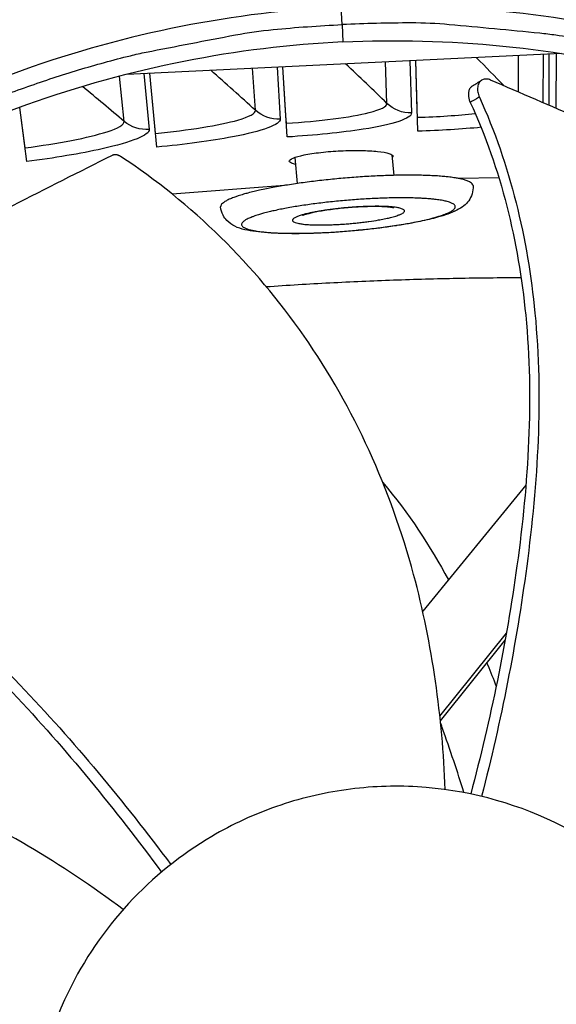
# Model space of a CAD drawing. Units: inches. Extents: x -30.1 to 67.9, y 1 to 61.1.
# Drawn here: x -14.3 to -13.6, y 17.5 to 18.8 of the extents above; entities that cross this region are included whole.
import ezdxf

# ---------------------------------------------------------------- set-up
doc = ezdxf.new("R2010")
doc.units = ezdxf.units.IN
doc.header["$LTSCALE"] = 4
doc.header["$MEASUREMENT"] = 0
doc.layers.add('Visible (ANSI)', color=7, linetype='Continuous')
doc.layers.add('Visible Narrow (ANSI)', color=7, linetype='Continuous')

msp = doc.modelspace()

# ---------------------------------------------------------------- linework, layer by layer
at = {"layer": 'Visible (ANSI)'}
for p, q in [((-14.13575, 18.8288), (-14.13576, 18.82885)), ((-14.13575, 18.8288), (-14.13576, 18.82885)), ((-13.5491, 18.80126), (-14.1633, 18.77178)), ((-13.5662, 18.80044), (-13.56651, 18.72823)), ((-13.55615, 18.80092), (-13.55661, 18.72394)), ((-13.75158, 18.69151), (-13.75442, 18.7914)), ((-13.75243, 18.72139), (-13.75442, 18.7914)), ((-14.1207, 18.66892), (-14.13053, 18.77335)), ((-14.1235, 18.69868), (-14.13053, 18.77335)), ((-13.93633, 18.68324), (-13.9424, 18.78238)), ((-13.93815, 18.71307), (-13.9424, 18.78238)), ((-14.30451, 18.64858), (-14.31426, 18.72516)), ((-14.30829, 18.67823), (-14.31426, 18.72516)), ((-13.75214, 18.71106), (-13.75243, 18.72139)), ((-13.93752, 18.70276), (-13.93815, 18.71307)), ((-14.12254, 18.68839), (-14.1235, 18.69868)), ((-14.30698, 18.66798), (-14.30829, 18.67823)), ((-13.92539, 18.65449), (-13.9223, 18.61748)), ((-13.78822, 18.6581), (-13.78578, 18.62902)), ((-13.63706, 18.62544), (-13.69429, 18.62468)), ((-13.62239, 18.62554), (-13.62239, 18.62554)), ((-13.94034, 18.61469), (-14.09896, 18.60248))]:
    msp.add_line(p, q, dxfattribs=at)
at = {"layer": 'Visible (ANSI)', "flags": 128}
msp.add_lwpolyline([(-13.67365, 18.61463, 0.0507424), (-13.67471, 18.61697, 0.0980792), (-13.6756, 18.61798, 0.0326711), (-13.67841, 18.61985, 0.0415587), (-13.68081, 18.62098, 0.013801), (-13.68575, 18.62266, 0.020075), (-13.68922, 18.62359, 0.008441), (-13.69578, 18.62495, 0.011474), (-13.70065, 18.62575, 0.0060045), (-13.70856, 18.62678, 0.0074939), (-13.71491, 18.62743, 0.0045831), (-13.724, 18.62814, 0.0053946), (-13.73173, 18.62859, 0.0037029), (-13.74184, 18.62899, 0.0041808), (-13.7508, 18.6292, 0.0031426), (-13.76176, 18.62931, 0.0034367), (-13.77177, 18.62927, 0.0027858), (-13.78337, 18.62908, 0.0029678), (-13.79425, 18.62878, 0.0025692), (-13.80627, 18.62831, 0.0026757), (-13.8178, 18.62774, 0.0024591), (-13.83003, 18.62701, 0.0025085), (-13.842, 18.62618, 0.0024396), (-13.8542, 18.6252, 0.0024397), (-13.86639, 18.62411, 0.0025083), (-13.87834, 18.62293, 0.0024591), (-13.89051, 18.62159, 0.0026754), (-13.90198, 18.62022, 0.002569), (-13.91391, 18.61866, 0.0029673), (-13.92469, 18.61713, 0.0027854), (-13.93615, 18.61537, 0.0034358), (-13.94603, 18.61373, 0.0031419), (-13.95681, 18.61179, 0.0041794), (-13.96561, 18.61008, 0.0037019), (-13.97551, 18.60798, 0.0053922), (-13.98306, 18.60624, 0.0045814), (-13.9919, 18.60402, 0.0074896), (-13.99806, 18.60231, 0.0060018), (-14.00568, 18.59997, 0.0114653), (-14.01035, 18.59836, 0.008436), (-14.0166, 18.59592, 0.0200546), (-14.01986, 18.59443, 0.0137865), (-14.02445, 18.59194, 0.0415049), (-14.02663, 18.59042, 0.0325981), (-14.02909, 18.5881, 0.0979639), (-14.0298, 18.58696, 0.0506672), (-14.03045, 18.58448)], format="xyb", dxfattribs=at)
at = {"layer": 'Visible (ANSI)'}
for radius, start, end in [(8.0343, 89.308822, 89.208822), (8.0093, 89.308822, 89.208822), (8.007, 94.014274, 93.914274), (7.982, 94.014274, 93.914274)]:
    msp.add_arc((-13.59097, 13.04071), radius, start, end, dxfattribs=at)
for points in [[(-14.15863, 18.82337), (-14.15855, 18.82338), (-14.15847, 18.82339), (-14.15839, 18.82339)], [(-13.78677, 18.65609), (-13.78675, 18.65547), (-13.78712, 18.65482), (-13.78791, 18.65415)]]:
    msp.add_open_spline(points, degree=3, dxfattribs=at)
for points, knots in [([(-13.92456, 18.6446), (-13.92567, 18.64483), (-13.92669, 18.64508), (-13.93142, 18.64642), (-13.93335, 18.64773), (-13.93351, 18.6504), (-13.93176, 18.65193), (-13.92443, 18.65501), (-13.91885, 18.65654), (-13.90593, 18.65918), (-13.89771, 18.66046), (-13.87966, 18.66251), (-13.86984, 18.66327), (-13.85138, 18.66416), (-13.84153, 18.66434), (-13.82338, 18.66402), (-13.81509, 18.66353), (-13.80198, 18.66214), (-13.79629, 18.66115), (-13.78871, 18.65879), (-13.78682, 18.65743), (-13.78677, 18.65609)], [0.50578321, 0.50578321, 0.50578321, 0.50578321, 0.52365932, 0.52365932, 0.59840565, 0.59840565, 0.67315197, 0.67315197, 0.74789829, 0.74789829, 0.82277521, 0.82277521, 0.89765213, 0.89765213, 0.97248935, 0.97248935, 1.04732656, 1.04732656, 1.12206893, 1.12206893, 1.19681129, 1.19681129, 1.19681129, 1.19681129]), ([(-13.67365, 18.61463), (-13.67331, 18.61058), (-13.67381, 18.60642), (-13.67608, 18.59912), (-13.6778, 18.5959), (-13.68183, 18.5903), (-13.68418, 18.58799), (-13.68978, 18.5834), (-13.69305, 18.58145), (-13.70423, 18.57573), (-13.7131, 18.57271), (-13.73132, 18.5677), (-13.73966, 18.56573), (-13.76331, 18.56088), (-13.78016, 18.55809), (-13.81413, 18.55354), (-13.83155, 18.55165), (-13.86558, 18.5488), (-13.88264, 18.54778), (-13.9147, 18.54666), (-13.93009, 18.54655), (-13.95775, 18.54727), (-13.97024, 18.54811), (-13.99219, 18.55098), (-14.0012, 18.55262), (-14.01412, 18.55891), (-14.01815, 18.56141), (-14.02377, 18.56741), (-14.02558, 18.56987), (-14.02886, 18.57618), (-14.0301, 18.58031), (-14.03045, 18.58448)], [0, 0, 0, 0, 0.0398876, 0.0398876, 0.0784204, 0.0784204, 0.1210288, 0.1210288, 0.1815433, 0.1815433, 0.3198803, 0.3198803, 0.4152601, 0.4152601, 0.5684879, 0.5684879, 0.7092863, 0.7092863, 0.8469891, 0.8469891, 0.9847544, 0.9847544, 1.1254179, 1.1254179, 1.2782521, 1.2782521, 1.3406705, 1.3406705, 1.3728927, 1.3728927, 1.4138959, 1.4138959, 1.4138959, 1.4138959]), ([(-13.7857, 18.58304), (-13.7857, 18.58304), (-13.78583, 18.58308), (-13.78652, 18.58324), (-13.78737, 18.58341), (-13.79002, 18.58382), (-13.7921, 18.58406), (-13.79774, 18.58453), (-13.80163, 18.58473), (-13.81106, 18.58494), (-13.8169, 18.58491), (-13.82977, 18.58456), (-13.83702, 18.58419), (-13.85182, 18.58312), (-13.85955, 18.58239), (-13.8743, 18.58067), (-13.88151, 18.57966), (-13.89421, 18.57752), (-13.89993, 18.57637), (-13.90654, 18.57476), (-13.90838, 18.57427), (-13.91128, 18.57341), (-13.91241, 18.57304), (-13.91392, 18.57248), (-13.9144, 18.57228), (-13.91469, 18.57215), (-13.91473, 18.57213), (-13.91473, 18.57213)], [0.09420151, 0.09420151, 0.09420151, 0.09420151, 0.10670138, 0.10670138, 0.13102781, 0.13102781, 0.16479416, 0.16479416, 0.20957189, 0.20957189, 0.26340762, 0.26340762, 0.32258224, 0.32258224, 0.38413364, 0.38413364, 0.44613293, 0.44613293, 0.50677056, 0.50677056, 0.53435839, 0.53435839, 0.55844878, 0.55844878, 0.57837734, 0.57837734, 0.58551285, 0.58551285, 0.58551285, 0.58551285])]:
    msp.add_open_spline(points, degree=3, knots=knots, dxfattribs=at)
at = {"layer": 'Visible Narrow (ANSI)', "color": 84}
for p, q in [((-13.85879, 18.8421), (-13.85989, 18.86699)), ((-13.85879, 18.8421), (-13.85769, 18.81742)), ((-13.58415, 18.20936), (-13.58416, 18.20935)), ((-13.59885, 18.19139), (-13.7448, 18.01301)), ((-13.60991, 17.99516), (-13.60991, 17.99516)), ((-13.60839, 18.00444), (-13.60839, 18.00444)), ((-13.72049, 17.86487), (-13.62648, 17.98193)), ((-13.7198, 17.85834), (-13.62818, 17.97241)), ((-13.63132, 17.88076), (-13.63132, 17.88076))]:
    msp.add_line(p, q, dxfattribs=at)
at = {"layer": 'Visible Narrow (ANSI)'}
for p, q in [((-14.14408, 18.8269), (-14.14408, 18.82685)), ((-14.1101, 18.8345), (-14.11016, 18.83455)), ((-13.6091, 18.74665), (-13.60926, 18.79837)), ((-13.5746, 18.80003), (-13.57479, 18.73181)), ((-13.79528, 18.73074), (-13.79739, 18.78934)), ((-13.76279, 18.791), (-13.76059, 18.71726)), ((-14.13892, 18.77295), (-14.13138, 18.69402)), ((-13.98129, 18.72102), (-13.98537, 18.78032)), ((-13.95077, 18.78198), (-13.94617, 18.70867)), ((-14.16688, 18.70521), (-14.17338, 18.76918)), ((-13.65545, 18.71853), (-13.65545, 18.71853)), ((-13.64726, 18.69852), (-13.64726, 18.69852)), ((-13.59209, 18.48472), (-13.59209, 18.48472))]:
    msp.add_line(p, q, dxfattribs=at)
at = {"layer": 'Visible Narrow (ANSI)', "color": 84, "flags": 128}
for points in [[(-14.82384, 18.44586, -0.0120669), (-14.7487, 18.50968, -0.0219932), (-14.70517, 18.54182, -0.0021184), (-14.59735, 18.61367, -0.0120686), (-14.57807, 18.62574, -0.0121341), (-14.5118, 18.66289, -0.0121145), (-14.4437, 18.69685, -0.0121705), (-14.37424, 18.72736, -0.0121543), (-14.30328, 18.7545, -0.0121984), (-14.23126, 18.77809, -0.0121864), (-14.15811, 18.79817, -0.0122168), (-14.13582, 18.80313, -0.0021679), (-14.00949, 18.82746, -0.0222688), (-13.95635, 18.83502, -0.0122145), (-13.85879, 18.8421)], [(-12.86022, 18.54011, 0.0120669), (-12.94112, 18.59644, 0.0219932), (-12.98753, 18.62427, 0.0021184), (-13.10174, 18.68545, 0.0120686), (-13.12208, 18.69562, 0.0121341), (-13.19161, 18.72626, 0.0121145), (-13.26265, 18.75353, 0.0121705), (-13.33471, 18.77726, 0.0121543), (-13.40794, 18.79747, 0.0121984), (-13.48189, 18.81406, 0.0121864), (-13.55663, 18.82704, 0.0122168), (-13.57929, 18.82984, 0.0021679), (-13.70737, 18.84196, 0.0222688), (-13.76099, 18.8444, 0.0122145), (-13.85879, 18.8421)]]:
    msp.add_lwpolyline(points, format="xyb", dxfattribs=at)
at = {"layer": 'Visible Narrow (ANSI)', "flags": 128}
for points in [[(-13.74519, 18.56512, 0.0073891), (-13.73565, 18.56729, 0.0126892), (-13.73014, 18.56878, 0.0008768), (-13.7192, 18.57206, 0.006609), (-13.71775, 18.57252, 0.0140909), (-13.71387, 18.57392, 0.009645), (-13.70829, 18.57625, 0.0272737), (-13.70555, 18.57764, 0.0198572), (-13.70198, 18.57989, 0.0631611), (-13.70005, 18.58161, 0.0795201), (-13.69896, 18.58336, 0.1270834), (-13.69872, 18.58501, 0.1252502), (-13.69931, 18.58658, 0.0754605), (-13.70077, 18.58813, 0.0607849), (-13.70302, 18.58949, 0.0189283), (-13.70704, 18.59111, 0.0263833), (-13.71002, 18.59201, 0.0094732), (-13.716, 18.59335, 0.0137469), (-13.72015, 18.59408, 0.0065267), (-13.72751, 18.59507, 0.0084699), (-13.7332, 18.59566, 0.0048934), (-13.74175, 18.59632, 0.0058831), (-13.74887, 18.59672, 0.003911), (-13.75843, 18.59706, 0.0044645), (-13.76681, 18.59723, 0.0033061), (-13.77718, 18.59726, 0.0036314), (-13.78662, 18.59717, 0.0029383), (-13.79758, 18.59691, 0.0031285), (-13.80786, 18.59655, 0.0027341), (-13.81916, 18.59601, 0.0028338), (-13.83005, 18.59538, 0.0026573), (-13.84143, 18.59459, 0.0026866), (-13.85268, 18.59369, 0.0026952), (-13.86389, 18.59267, 0.0026597), (-13.87524, 18.59151, 0.0028551), (-13.88604, 18.59029, 0.0027479), (-13.89723, 18.5889, 0.0031666), (-13.90736, 18.58752, 0.0029658), (-13.91815, 18.58591, 0.0036945), (-13.92738, 18.58441, 0.0033524), (-13.93752, 18.58262, 0.0045698), (-13.94564, 18.58105, 0.0039862), (-13.95492, 18.57909, 0.0060674), (-13.96174, 18.5775, 0.0050163), (-13.96994, 18.57541, 0.0088223), (-13.97531, 18.57387, 0.0067357), (-13.98226, 18.57165, 0.0145179), (-13.9861, 18.57024, 0.009897), (-13.99161, 18.56791, 0.0283902), (-13.99433, 18.5665, 0.0211733), (-13.99777, 18.56427, 0.0661095), (-13.99963, 18.56253, 0.0847257), (-14.00062, 18.5608, 0.1286684), (-14.00077, 18.55917, 0.1228233), (-14.0001, 18.55759, 0.0704249), (-13.99853, 18.55605, 0.0580594), (-13.99622, 18.55471, 0.0178509), (-13.99208, 18.5531, 0.0253734), (-13.98908, 18.55222, 0.0092437), (-13.98305, 18.5509, 0.0133547), (-13.97884, 18.55018, 0.0064068), (-13.97146, 18.54921, 0.0082875), (-13.96573, 18.54862, 0.0048194), (-13.95719, 18.54798, 0.0057848), (-13.95006, 18.54759, 0.003862), (-13.94052, 18.54726, 0.004405), (-13.93216, 18.54711, 0.0032712), (-13.92184, 18.54708, 0.0035917), (-13.91244, 18.54718, 0.0029115), (-13.90155, 18.54744, 0.0030995), (-13.89133, 18.54781, 0.0027117), (-13.88012, 18.54834, 0.0028103), (-13.86931, 18.54897, 0.0026366), (-13.85802, 18.54976, 0.0026656), (-13.84685, 18.55065, 0.0026742), (-13.83573, 18.55166, 0.0026389), (-13.82446, 18.55281, 0.0028312), (-13.81375, 18.55402, 0.0027251), (-13.80263, 18.55539, 0.0031366), (-13.79256, 18.55676, 0.0029382), (-13.78184, 18.55835, 0.0036533), (-13.78073, 18.55853, 0.0002214), (-13.76255, 18.56162, 0.0076025), (-13.75683, 18.56268, 0.0037172), (-13.74519, 18.56512)], [(-13.79484, 18.56843, 0.0121275), (-13.78849, 18.56987, 0.0189259), (-13.78449, 18.57104, 0.002444), (-13.77843, 18.57311, 0.0089935), (-13.77679, 18.5737, 0.033631), (-13.77444, 18.5748, 0.0311362), (-13.77208, 18.5763, 0.0947115), (-13.77084, 18.57762, 0.1522255), (-13.77054, 18.57873, 0.1588556), (-13.77093, 18.57977, 0.1018531), (-13.77224, 18.58088, 0.0357607), (-13.77462, 18.58196, 0.035908), (-13.77712, 18.58268, 0.009332), (-13.78205, 18.58363, 0.0157724), (-13.78499, 18.58404, 0.0064397), (-13.7911, 18.58463, 0.0089488), (-13.79551, 18.58492, 0.0049451), (-13.80253, 18.58518, 0.0060481), (-13.80827, 18.58527, 0.0041014), (-13.81594, 18.58523, 0.0046331), (-13.82273, 18.58507, 0.0036762), (-13.83076, 18.58476, 0.0039163), (-13.8383, 18.58435, 0.0035533), (-13.84638, 18.58379, 0.0036005), (-13.85435, 18.58312, 0.0037034), (-13.86214, 18.58235, 0.0035751), (-13.87021, 18.58144, 0.0041789), (-13.87739, 18.58051, 0.0038263), (-13.88522, 18.57938, 0.0051565), (-13.89149, 18.57835, 0.00442), (-13.89878, 18.57702, 0.0070924), (-13.90384, 18.57597, 0.0055212), (-13.91031, 18.57445, 0.0112657), (-13.91394, 18.57348, 0.0074377), (-13.91936, 18.57179, 0.0220524), (-13.92179, 18.57088, 0.0137684), (-13.92556, 18.56915, 0.0568075), (-13.92758, 18.56785, 0.0851366), (-13.92864, 18.56663, 0.1536739), (-13.92893, 18.56544, 0.1563187), (-13.92849, 18.56433, 0.08905), (-13.9273, 18.56331, 0.0584949), (-13.92512, 18.56235, 0.0142591), (-13.9212, 18.56127, 0.0225575), (-13.91867, 18.56077, 0.0075001), (-13.91309, 18.56002, 0.0114416), (-13.90941, 18.55966, 0.0055539), (-13.90282, 18.55925, 0.007167), (-13.89771, 18.55905, 0.0044349), (-13.89035, 18.55895, 0.0051904), (-13.88406, 18.55898, 0.0038283), (-13.8762, 18.55916, 0.0041919), (-13.86902, 18.55944, 0.0035658), (-13.86095, 18.55988, 0.0037024), (-13.85319, 18.56042, 0.0035785), (-13.84524, 18.56109, 0.0035399), (-13.83722, 18.56188, 0.0038761), (-13.82972, 18.56273, 0.0036481), (-13.82176, 18.56375, 0.0045619), (-13.82072, 18.5639, 0.0003562), (-13.80744, 18.56596, 0.0096113), (-13.8033, 18.56669, 0.0046818), (-13.79484, 18.56843)], [(-13.96598, 18.47179, -0.0041397), (-13.876, 18.47725, -0.0041397), (-13.78594, 18.48123, -0.0041397), (-13.69583, 18.48371, -0.0041397), (-13.60569, 18.4847)]]:
    msp.add_lwpolyline(points, format="xyb", dxfattribs=at)
at = {"layer": 'Visible Narrow (ANSI)', "color": 84}
for points, knots in [([(-12.22242, 18.97544), (-12.22876, 18.982), (-12.23607, 18.98755), (-12.25179, 18.99598), (-12.26005, 18.99892), (-12.27865, 19.00249), (-12.2864, 19.00212), (-12.35301, 18.99892), (-12.38732, 18.99728), (-12.49024, 18.99234), (-12.55886, 18.98904), (-12.76471, 18.97916), (-12.90194, 18.97258), (-13.31363, 18.95282), (-13.58809, 18.93964), (-14.13704, 18.9133), (-14.41152, 18.90012), (-14.82325, 18.88036), (-14.96049, 18.87377), (-15.16636, 18.86389), (-15.23498, 18.8606), (-15.33791, 18.85566), (-15.37222, 18.85401), (-15.43884, 18.85081), (-15.44659, 18.85044), (-15.46476, 18.8451), (-15.4727, 18.84139), (-15.48755, 18.83149), (-15.49429, 18.82527), (-15.49997, 18.81813)], [-2.7211789, -2.7211789, -2.7211789, -2.7211789, -2.6561907, -2.6561907, -2.5940314, -2.5940314, -2.5211887, -2.5211887, -2.443821, -2.443821, -2.2890857, -2.2890857, -1.9796152, -1.9796152, -1.360674, -1.360674, -0.7416853, -0.7416853, -0.432191, -0.432191, -0.2774438, -0.2774438, -0.2000702, -0.2000702, -0.1272106, -0.1272106, -0.0650208, -0.0650208, 0, 0, 0, 0]), ([(-13.8599, 18.86715), (-13.70912, 18.87435), (-13.55441, 18.85951), (-13.40227, 18.82095), (-13.20343, 18.77056), (-13.01798, 18.68171), (-12.85733, 18.56414)], [-2.7936965, -2.7936965, -2.7936965, -2.7936965, -2.0638848, -2.0638848, -2.0638848, -1.1100546, -1.1100546, -1.1100546, -1.1100546]), ([(-13.8599, 18.86715), (-14.01067, 18.85987), (-14.16326, 18.83028), (-14.311, 18.77734), (-14.5041, 18.70814), (-14.68019, 18.60193), (-14.82884, 18.46951)], [-2.7936965, -2.7936965, -2.7936965, -2.7936965, -2.0638847, -2.0638847, -2.0638847, -1.1100546, -1.1100546, -1.1100546, -1.1100546]), ([(-13.85769, 18.81758), (-14.00718, 18.81036), (-14.15847, 18.78103), (-14.30496, 18.72853), (-14.49638, 18.65993), (-14.67095, 18.55465), (-14.81832, 18.42339)], [-2.7936965, -2.7936965, -2.7936965, -2.7936965, -2.0638848, -2.0638848, -2.0638848, -1.1102058, -1.1102058, -1.1102058, -1.1102058]), ([(-13.85769, 18.81758), (-13.7082, 18.82472), (-13.5548, 18.81), (-13.40396, 18.77177), (-13.20684, 18.72182), (-13.02299, 18.63375), (-12.86373, 18.5172)], [-2.7936956, -2.7936956, -2.7936956, -2.7936956, -2.0638847, -2.0638847, -2.0638847, -1.1102031, -1.1102031, -1.1102031, -1.1102031]), ([(-13.64875, 18.76378), (-13.65074, 18.76464), (-13.65275, 18.76512), (-13.65673, 18.76528), (-13.65866, 18.7649), (-13.66214, 18.7632), (-13.66363, 18.76187), (-13.6659, 18.75841), (-13.66666, 18.75632), (-13.66734, 18.7517), (-13.66728, 18.74925), (-13.66643, 18.74437), (-13.66568, 18.742), (-13.66464, 18.7397)], [-0.11414508, -0.11414508, -0.11414508, -0.11414508, -0.0962574, -0.0962574, -0.07703025, -0.07703025, -0.05707262, -0.05707262, -0.03711323, -0.03711323, -0.01788978, -0.01788978, 0, 0, 0, 0]), ([(-12.88686, 18.4219), (-12.93746, 18.44509), (-12.98839, 18.46842), (-13.03953, 18.49173), (-13.0927, 18.51597), (-13.14605, 18.54017), (-13.19924, 18.56447), (-13.25252, 18.58881), (-13.30576, 18.61329), (-13.35924, 18.63729), (-13.41284, 18.66133), (-13.46664, 18.68489), (-13.52073, 18.70838), (-13.56329, 18.72687), (-13.606, 18.74531), (-13.64875, 18.76378)], [0.00554418, 0.00554418, 0.00554418, 0.00554418, 0.15165678, 0.15165678, 0.15165678, 0.30331356, 0.30331356, 0.30331356, 0.45497034, 0.45497034, 0.45497034, 0.60662712, 0.60662712, 0.60662712, 0.72575811, 0.72575811, 0.72575811, 0.72575811]), ([(-13.67439, 18.75549), (-13.67484, 18.75522), (-13.67527, 18.7549), (-13.67568, 18.75456), (-13.67623, 18.75409), (-13.67673, 18.75357), (-13.67719, 18.75299), (-13.67765, 18.7524), (-13.67806, 18.75177), (-13.67842, 18.75108), (-13.67877, 18.7504), (-13.67908, 18.74967), (-13.67933, 18.74889), (-13.67958, 18.74813), (-13.67977, 18.74734), (-13.67991, 18.7465), (-13.68004, 18.74569), (-13.68013, 18.74486), (-13.68016, 18.74399), (-13.68019, 18.74316), (-13.68017, 18.74231), (-13.6801, 18.74144), (-13.68003, 18.74061), (-13.67992, 18.73977), (-13.67976, 18.73893), (-13.67962, 18.73812), (-13.67943, 18.73731), (-13.6792, 18.7365), (-13.67899, 18.73574), (-13.67874, 18.73498), (-13.67846, 18.73422), (-13.67819, 18.73351), (-13.6779, 18.7328), (-13.67758, 18.73211)], [0.015429341, 0.015429341, 0.015429341, 0.015429341, 0.01754945, 0.01754945, 0.01754945, 0.020399659, 0.020399659, 0.020399659, 0.023264979, 0.023264979, 0.023264979, 0.026115415, 0.026115415, 0.026115415, 0.028921875, 0.028921875, 0.028921875, 0.031657896, 0.031657896, 0.031657896, 0.034300996, 0.034300996, 0.034300996, 0.036833496, 0.036833496, 0.036833496, 0.039242773, 0.039242773, 0.039242773, 0.041521056, 0.041521056, 0.041521056, 0.043664867, 0.043664867, 0.043664867, 0.043664867]), ([(-13.66464, 18.7397), (-13.66521, 18.73937), (-13.66557, 18.73916), (-13.66603, 18.73889), (-13.66988, 18.73663), (-13.67373, 18.73437), (-13.67758, 18.73211)], [0.000405349, 0.000405349, 0.000405349, 0.000405349, 0.002544087, 0.002544087, 0.002544087, 0.020411135, 0.020411135, 0.020411135, 0.020411135]), ([(-13.67758, 18.73211), (-13.63413, 18.63824), (-13.58096, 18.41767), (-13.60244, 18.08463), (-13.64869, 17.86079), (-13.67687, 17.75484)], [-0.98152931, -0.98152931, -0.98152931, -0.98152931, -0.68189771, -0.34094885, -0.02467235, -0.02467235, -0.02467235, -0.02467235]), ([(-13.66464, 18.7397), (-13.62105, 18.64385), (-13.59621, 18.53924), (-13.58605, 18.43426), (-13.5745, 18.31481), (-13.58202, 18.195), (-13.59775, 18.07671), (-13.61234, 17.96694), (-13.63403, 17.85833), (-13.66141, 17.75136)], [-0.98144847, -0.98144847, -0.98144847, -0.98144847, -0.68189771, -0.68189771, -0.68189771, -0.34094885, -0.34094885, -0.34094885, -0.02444093, -0.02444093, -0.02444093, -0.02444093]), ([(-14.18382, 18.65725), (-14.23058, 18.63372), (-14.27767, 18.61), (-14.32489, 18.5861), (-14.374, 18.56125), (-14.42321, 18.53623), (-14.47236, 18.51141), (-14.52159, 18.48655), (-14.57086, 18.46184), (-14.61991, 18.43663), (-14.66904, 18.41138), (-14.71791, 18.38565), (-14.76692, 18.35967), (-14.80549, 18.33923), (-14.84412, 18.31863), (-14.88279, 18.29802)], [0.00554418, 0.00554418, 0.00554418, 0.00554418, 0.15165678, 0.15165678, 0.15165678, 0.30331356, 0.30331356, 0.30331356, 0.45497034, 0.45497034, 0.45497034, 0.60662712, 0.60662712, 0.60662712, 0.72575811, 0.72575811, 0.72575811, 0.72575811]), ([(-14.17229, 18.6559), (-14.17249, 18.65603), (-14.17269, 18.65615), (-14.1729, 18.65627), (-14.17311, 18.6564), (-14.17332, 18.65652), (-14.17354, 18.65663), (-14.17376, 18.65674), (-14.17399, 18.65685), (-14.17422, 18.65696), (-14.17445, 18.65706), (-14.17468, 18.65716), (-14.17492, 18.65725), (-14.17516, 18.65734), (-14.1754, 18.65743), (-14.17564, 18.65751), (-14.17588, 18.65759), (-14.17613, 18.65766), (-14.17637, 18.65773), (-14.17662, 18.6578), (-14.17687, 18.65786), (-14.17712, 18.65791), (-14.17737, 18.65796), (-14.17762, 18.658), (-14.17787, 18.65804), (-14.17812, 18.65808), (-14.17837, 18.65811), (-14.17862, 18.65813), (-14.17886, 18.65815), (-14.17911, 18.65816), (-14.17935, 18.65817), (-14.1796, 18.65817), (-14.17984, 18.65817), (-14.18008, 18.65816), (-14.18031, 18.65815), (-14.18055, 18.65814), (-14.18078, 18.65811), (-14.18101, 18.65809), (-14.18123, 18.65806), (-14.18145, 18.65802), (-14.18167, 18.65798), (-14.18189, 18.65793), (-14.1821, 18.65788), (-14.18231, 18.65783), (-14.18251, 18.65777), (-14.18271, 18.65771), (-14.18291, 18.65764), (-14.1831, 18.65757), (-14.18328, 18.65749), (-14.18347, 18.65742), (-14.18365, 18.65734), (-14.18382, 18.65725)], [0, 0, 0, 0, 0.000684287, 0.000684287, 0.000684287, 0.001382637, 0.001382637, 0.001382637, 0.002093011, 0.002093011, 0.002093011, 0.002813888, 0.002813888, 0.002813888, 0.00354359, 0.00354359, 0.00354359, 0.004280307, 0.004280307, 0.004280307, 0.005022115, 0.005022115, 0.005022115, 0.00576701, 0.00576701, 0.00576701, 0.006512936, 0.006512936, 0.006512936, 0.007257815, 0.007257815, 0.007257815, 0.007999603, 0.007999603, 0.007999603, 0.008736287, 0.008736287, 0.008736287, 0.009465946, 0.009465946, 0.009465946, 0.010186769, 0.010186769, 0.010186769, 0.010897079, 0.010897079, 0.010897079, 0.011595355, 0.011595355, 0.011595355, 0.012280028, 0.012280028, 0.012280028, 0.012280028]), ([(-13.71286, 17.76106), (-13.71696, 17.86359), (-13.73084, 17.96599), (-13.75764, 18.06506), (-13.79007, 18.18492), (-13.84139, 18.29986), (-13.91253, 18.40195), (-13.98223, 18.50198), (-14.07085, 18.58952), (-14.17229, 18.6559)], [0.05919732, 0.05919732, 0.05919732, 0.05919732, 0.34094885, 0.34094885, 0.34094885, 0.68189771, 0.68189771, 0.68189771, 1.01603715, 1.01603715, 1.01603715, 1.01603715]), ([(-14.87202, 18.27159), (-14.7702, 18.24573), (-14.67328, 18.19975), (-14.58524, 18.14203), (-14.48505, 18.07636), (-14.39649, 17.99555), (-14.31435, 17.90922), (-14.23798, 17.82896), (-14.16705, 17.74381), (-14.10097, 17.65522)], [-0.98144847, -0.98144847, -0.98144847, -0.98144847, -0.68189771, -0.68189771, -0.68189771, -0.34094885, -0.34094885, -0.34094885, -0.02386672, -0.02386672, -0.02386672, -0.02386672]), ([(-14.87549, 18.25601), (-14.77536, 18.23127), (-14.57054, 18.13489), (-14.32445, 17.90961), (-14.1792, 17.73301), (-14.11424, 17.64438)], [-0.98152931, -0.98152931, -0.98152931, -0.98152931, -0.68189771, -0.34094885, -0.02371688, -0.02371688, -0.02371688, -0.02371688]), ([(-13.65398, 17.94028), (-13.65362, 17.9394), (-13.65327, 17.93852), (-13.64876, 17.92732), (-13.64476, 17.91703), (-13.6409, 17.90681)], [10.20476157, 10.20476157, 10.20476157, 10.20476157, 10.22068841, 10.22068841, 10.40762701, 10.40762701, 10.40762701, 10.40762701]), ([(-13.68655, 17.75677), (-13.69555, 17.78578), (-13.70567, 17.81682), (-13.71803, 17.8509), (-13.71872, 17.85281), (-13.71942, 17.85471)], [25.83863647, 25.83863647, 25.83863647, 25.83863647, 26.47435659, 26.47435659, 26.51184307, 26.51184307, 26.51184307, 26.51184307]), ([(-14.16823, 17.59156), (-14.25449, 17.65593), (-14.34748, 17.71198), (-14.44644, 17.75464), (-14.56065, 17.80387), (-14.68278, 17.83527), (-14.80722, 17.84316), (-14.92915, 17.8509), (-15.05311, 17.83605), (-15.16852, 17.79799)], [0.04553683, 0.04553683, 0.04553683, 0.04553683, 0.34094885, 0.34094885, 0.34094885, 0.68189771, 0.68189771, 0.68189771, 1.01603715, 1.01603715, 1.01603715, 1.01603715]), ([(-13.61311, 16.76439), (-13.48553, 16.80832), (-13.3771, 16.90471), (-13.28942, 17.08719), (-13.27208, 17.15358), (-13.26419, 17.28822), (-13.27378, 17.35618), (-13.33972, 17.54754), (-13.4361, 17.65596), (-13.61857, 17.74367), (-13.68499, 17.76096), (-13.78594, 17.76687), (-13.85363, 17.76412), (-13.91945, 17.74826), (-13.9513, 17.73721)], [-1.5158148, -1.5158148, -1.5158148, -1.5158148, -1.1368611, -1.1368611, -0.9473842, -0.9473842, -0.7579074, -0.7579074, -0.3789537, -0.3789537, -0.1894768, -0.1894768, -0.0947384, 0, 0, 0, 0]), ([(-13.9513, 17.73721), (-13.98315, 17.72616), (-14.01393, 17.71199), (-14.04298, 17.69492), (-14.13015, 17.6437), (-14.20178, 17.56635), (-14.24578, 17.47525), (-14.27512, 17.41451), (-14.29231, 17.34805), (-14.29631, 17.28075), (-14.30031, 17.21344), (-14.29059, 17.14548), (-14.26869, 17.08168), (-14.22488, 16.95407), (-14.12817, 16.84581), (-14.00668, 16.78724), (-13.94593, 16.75795), (-13.87947, 16.74077), (-13.81216, 16.73677), (-13.74485, 16.73276), (-13.6769, 16.74243), (-13.61311, 16.76439)], [-3.0316296, -3.0316296, -3.0316296, -3.0316296, -2.9368921, -2.9368921, -2.9368921, -2.6526759, -2.6526759, -2.6526759, -2.463199, -2.463199, -2.463199, -2.2737222, -2.2737222, -2.2737222, -1.8947685, -1.8947685, -1.8947685, -1.7052916, -1.7052916, -1.7052916, -1.5158148, -1.5158148, -1.5158148, -1.5158148])]:
    msp.add_open_spline(points, degree=3, knots=knots, dxfattribs=at)
at = {"layer": 'Visible Narrow (ANSI)'}
for points in [[(-13.79528, 18.73074), (-13.81457, 18.74947), (-13.83404, 18.76811), (-13.8537, 18.78664)], [(-13.6295, 18.75546), (-13.64256, 18.76886), (-13.65571, 18.7822), (-13.66895, 18.7955)], [(-13.98129, 18.72102), (-14.00211, 18.73995), (-14.02314, 18.75878), (-14.04436, 18.77748)], [(-14.16688, 18.70521), (-14.18632, 18.72176), (-14.20592, 18.73821), (-14.22568, 18.75456)], [(-13.76059, 18.71726), (-13.77332, 18.71688), (-13.78613, 18.72185), (-13.79528, 18.73074)], [(-13.94617, 18.70867), (-13.95888, 18.70787), (-13.97185, 18.71243), (-13.98129, 18.72102)], [(-13.75214, 18.71106), (-13.72319, 18.71189), (-13.69452, 18.71381), (-13.67071, 18.71656)], [(-14.13138, 18.69402), (-14.14405, 18.69281), (-14.15716, 18.69694), (-14.16688, 18.70521)], [(-13.66233, 18.6969), (-13.68926, 18.69425), (-13.72037, 18.6924), (-13.75158, 18.69151)]]:
    msp.add_open_spline(points, degree=3, dxfattribs=at)
at = {"layer": 'Visible Narrow (ANSI)', "color": 84}
for points in [[(-13.67439, 18.75549), (-13.67002, 18.75819), (-13.66565, 18.76088), (-13.66128, 18.76357)], [(-13.80122, 18.19511), (-13.76454, 18.15178), (-13.73415, 18.10487), (-13.70851, 18.05736)]]:
    msp.add_open_spline(points, degree=3, dxfattribs=at)
at = {"layer": 'Visible Narrow (ANSI)'}
for points, knots in [([(-13.93752, 18.70276), (-13.89159, 18.70557), (-13.84641, 18.71115), (-13.82041, 18.71776), (-13.80403, 18.72192), (-13.79513, 18.72648), (-13.79528, 18.73074)], [1.5707963, 1.5707963, 1.5707963, 1.5707963, 2.5351329, 2.5351329, 2.5351329, 3.1415927, 3.1415927, 3.1415927, 3.1415927]), ([(-14.12254, 18.68839), (-14.07672, 18.6927), (-14.03174, 18.69976), (-14.00597, 18.70721), (-13.98974, 18.71191), (-13.981, 18.71676), (-13.98129, 18.72102)], [1.5707963, 1.5707963, 1.5707963, 1.5707963, 2.5351329, 2.5351329, 2.5351329, 3.1415927, 3.1415927, 3.1415927, 3.1415927]), ([(-13.76059, 18.71726), (-13.76035, 18.70931), (-13.78636, 18.70079), (-13.82885, 18.69418), (-13.85932, 18.68943), (-13.89773, 18.6856), (-13.93633, 18.68324)], [-3.1415927, -3.1415927, -3.1415927, -3.1415927, -2.2272524, -2.2272524, -2.2272524, -1.5707963, -1.5707963, -1.5707963, -1.5707963]), ([(-14.30698, 18.66798), (-14.26133, 18.67379), (-14.21661, 18.68231), (-14.1911, 18.69061), (-14.17503, 18.69583), (-14.16645, 18.70096), (-14.16688, 18.70521)], [1.5707963, 1.5707963, 1.5707963, 1.5707963, 2.5351329, 2.5351329, 2.5351329, 3.1415927, 3.1415927, 3.1415927, 3.1415927]), ([(-13.94617, 18.70867), (-13.94568, 18.70074), (-13.97139, 18.69138), (-14.01365, 18.68337), (-14.04394, 18.67763), (-14.08221, 18.67254), (-14.1207, 18.66892)], [-3.1415927, -3.1415927, -3.1415927, -3.1415927, -2.2272524, -2.2272524, -2.2272524, -1.5707963, -1.5707963, -1.5707963, -1.5707963]), ([(-14.13138, 18.69402), (-14.13062, 18.68611), (-14.15601, 18.67591), (-14.19799, 18.66652), (-14.22808, 18.6598), (-14.26616, 18.65346), (-14.30451, 18.64858)], [-3.1415927, -3.1415927, -3.1415927, -3.1415927, -2.2272524, -2.2272524, -2.2272524, -1.5707963, -1.5707963, -1.5707963, -1.5707963])]:
    msp.add_open_spline(points, degree=3, knots=knots, dxfattribs=at)

doc.saveas('drawing.dxf')
